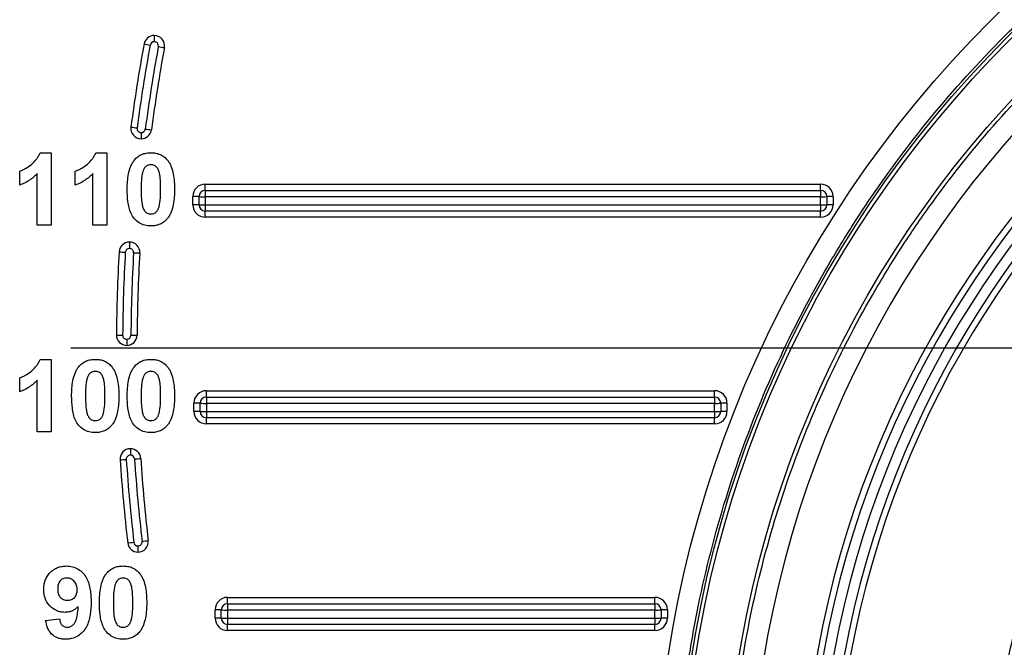
# Model space of a CAD drawing. Units: millimetres. Extents: x 8 to 418, y -29 to 291.
# Drawn here: x 78 to 92, y 210 to 219 of the extents above; entities that cross this region are included whole.
import ezdxf

# ---------------------------------------------------------------- set-up
doc = ezdxf.new("R2010")
doc.units = ezdxf.units.MM
doc.layers.add('FORMAT', color=7, linetype='Continuous')

# ---------------------------------------------------------------- blocks, each defined once
blk = doc.blocks.new('SW_CENTERMARKSYMBOL_1')
at = {"layer": 'FORMAT', "color": 0}
blk.add_line((-1.429, 0), (-23.914, 0), dxfattribs=at)

msp = doc.modelspace()

# ---------------------------------------------------------------- linework, layer by layer
at = {"color": 7, "linetype": 'Continuous', "lineweight": 25}
for p, q in [((80.321049, 218.911163), (80.321049, 218.823953)), ((80.140616, 217.56681), (80.140616, 217.482592)), ((78.742342, 217.289735), (78.896589, 217.289735)), ((78.896589, 217.289735), (78.896589, 216.289735)), ((79.511573, 217.289735), (79.66582, 217.289735)), ((79.66582, 217.289735), (79.66582, 216.289735)), ((78.460691, 216.841017), (78.460691, 217.033325)), ((79.229922, 216.841017), (79.229922, 217.033325)), ((78.704281, 216.289735), (78.704281, 217.001674)), ((79.473512, 216.289735), (79.473512, 217.001674)), ((81.026259, 216.855517), (89.535484, 216.855517)), ((81.026259, 216.768306), (81.026259, 216.855517)), ((81.026259, 216.768306), (81.026259, 216.681096)), ((81.026259, 216.768306), (89.535484, 216.768306)), ((89.535484, 216.768306), (89.535484, 216.855517)), ((89.535484, 216.768306), (89.535484, 216.681096)), ((80.854831, 216.569802), (80.854831, 216.684088)), ((80.940545, 216.568306), (80.940545, 216.682592)), ((89.535484, 216.681096), (81.026259, 216.681096)), ((81.026259, 216.681096), (81.026259, 216.56681)), ((89.535484, 216.56681), (89.535484, 216.681096)), ((89.621198, 216.682592), (89.621198, 216.568306)), ((89.706912, 216.684088), (89.706912, 216.569802)), ((81.026259, 216.56681), (89.535484, 216.56681)), ((81.026259, 216.56681), (81.026259, 216.482592)), ((89.535484, 216.482592), (81.026259, 216.482592)), ((81.026259, 216.398374), (81.026259, 216.482592)), ((89.535484, 216.56681), (89.535484, 216.482592)), ((89.535484, 216.398374), (89.535484, 216.482592)), ((89.535484, 216.398374), (81.026259, 216.398374)), ((78.896589, 216.289735), (78.704281, 216.289735)), ((79.66582, 216.289735), (79.473512, 216.289735)), ((79.978347, 216.054021), (79.978347, 215.96681)), ((79.94124, 214.709668), (79.94124, 214.625449)), ((78.742342, 214.432592), (78.896589, 214.432592)), ((78.896589, 214.432592), (78.896589, 213.432592)), ((78.460691, 213.983874), (78.460691, 214.176182)), ((78.704281, 213.432592), (78.704281, 214.144531)), ((81.041471, 213.998374), (88.069071, 213.998374)), ((81.041471, 213.911163), (81.041471, 213.998374)), ((81.041471, 213.911163), (81.041471, 213.823953)), ((81.041471, 213.911163), (88.069071, 213.911163)), ((88.069071, 213.911163), (88.069071, 213.998374)), ((88.069071, 213.911163), (88.069071, 213.823953)), ((80.870042, 213.712659), (80.870042, 213.826945)), ((80.955757, 213.711163), (80.955757, 213.825449)), ((88.069071, 213.823953), (81.041471, 213.823953)), ((81.041471, 213.823953), (81.041471, 213.709668)), ((88.069071, 213.709668), (88.069071, 213.823953)), ((88.154786, 213.825449), (88.154786, 213.711163)), ((88.2405, 213.826945), (88.2405, 213.712659)), ((81.041471, 213.709668), (88.069071, 213.709668)), ((81.041471, 213.709668), (81.041471, 213.625449)), ((88.069071, 213.625449), (81.041471, 213.625449)), ((81.041471, 213.541231), (81.041471, 213.625449)), ((88.069071, 213.709668), (88.069071, 213.625449)), ((88.069071, 213.541231), (88.069071, 213.625449)), ((88.069071, 213.541231), (81.041471, 213.541231)), ((78.896589, 213.432592), (78.704281, 213.432592)), ((79.991502, 213.196878), (79.991502, 213.109668)), ((80.095985, 211.852525), (80.095985, 211.768306)), ((81.333821, 211.141231), (87.244285, 211.141231)), ((81.333821, 211.054021), (81.333821, 211.141231)), ((81.333821, 211.054021), (81.333821, 210.96681)), ((81.333821, 211.054021), (87.244285, 211.054021)), ((87.244285, 211.054021), (87.244285, 211.141231)), ((87.244285, 211.054021), (87.244285, 210.96681)), ((81.162393, 210.855517), (81.162393, 210.969802)), ((81.248107, 210.854021), (81.248107, 210.968306)), ((87.244285, 210.96681), (81.333821, 210.96681)), ((81.333821, 210.96681), (81.333821, 210.852525)), ((87.244285, 210.852525), (87.244285, 210.96681)), ((87.329999, 210.968306), (87.329999, 210.854021)), ((87.415713, 210.969802), (87.415713, 210.855517)), ((78.819666, 210.823446), (79.011973, 210.84468)), ((81.333821, 210.852525), (87.244285, 210.852525)), ((81.333821, 210.852525), (81.333821, 210.768306)), ((87.244285, 210.768306), (81.333821, 210.768306)), ((81.333821, 210.684088), (81.333821, 210.768306)), ((87.244285, 210.852525), (87.244285, 210.768306)), ((87.244285, 210.684088), (87.244285, 210.768306)), ((87.244285, 210.684088), (81.333821, 210.684088))]:
    msp.add_line(p, q, dxfattribs=at)
for centre, radius in [((103.083402, 207.913737), 15.839628), ((103.083402, 207.911163), 15.517453), ((103.083402, 207.911163), 15.465083), ((103.083402, 207.911163), 14.871429)]:
    msp.add_circle(centre, radius, dxfattribs=at)
for centre, radius, start, end in [((103.083402, 207.918363), 14.531801, 185.1546695, 174.9158485), ((103.083402, 207.912659), 13.814286, 186.2477023, 173.7498641), ((103.083402, 207.911163), 13.728571, 186.2503715, 173.747235), ((103.083402, 207.90867), 13.585714, 186.2503715, 173.747235), ((103.083402, 207.911163), 13.442857, 186.2503715, 173.747235), ((103.083402, 207.912659), 13.357143, 186.2477426, 173.7499043), ((103.083402, 214.588937), 23.285714, 169.5958716, 172.4606369), ((80.321049, 218.768306), 0.142857, 90, 169.5958716), ((80.470258, 220.015121), 1.254917, 256.6519805, 260.5791169), ((80.321049, 218.76681), 0.057143, 90, 169.5958716), ((80.321049, 218.768306), 0.142857, 349.5958716, 90), ((80.321049, 218.76681), 0.057143, 349.5958716, 90), ((103.083402, 214.587441), 23.2, 169.5958716, 172.4606369), ((103.083402, 214.587441), 23.085714, 169.5958716, 172.4606369), ((103.083402, 214.588937), 23, 169.5958716, 172.4606369), ((80.622898, 219.976358), 1.244354, 258.6145939, 262.5501904), ((80.140616, 217.625449), 0.142857, 172.4606369, 270), ((80.225799, 218.866975), 1.243638, 259.492009, 263.4513816), ((80.140616, 217.623953), 0.057143, 172.4606369, 270), ((80.140616, 217.623953), 0.057143, 270, 352.4606369), ((80.140616, 217.625449), 0.142857, 270, 352.4606369), ((80.380572, 218.838811), 1.236024, 261.4713334, 265.4369009), ((81.026259, 216.684088), 0.171429, 90, 180), ((81.026259, 216.682592), 0.085714, 90, 180), ((89.535484, 216.684088), 0.171429, 0, 90), ((89.535484, 216.682592), 0.085714, 0, 90), ((80.876253, 215.455137), 1.229138, 87.0016736, 90.9986309), ((81.004837, 217.910047), 1.229138, 267.0016736, 270.9986309), ((89.556906, 217.910047), 1.229138, 269.0013691, 272.9983264), ((89.68549, 215.455137), 1.229138, 89.0013691, 92.9983264), ((80.876253, 215.340851), 1.229138, 87.0016736, 90.9986309), ((81.026259, 216.569802), 0.171429, 180, 270), ((81.004837, 217.795761), 1.229138, 267.0016736, 270.9986309), ((81.026259, 216.568306), 0.085714, 180, 270), ((89.535484, 216.569802), 0.171429, 270, 0), ((89.556906, 217.795761), 1.229138, 269.0013691, 272.9983264), ((89.535484, 216.568306), 0.085714, 270, 0), ((89.68549, 215.340851), 1.229138, 89.0013691, 92.9983264), ((79.978347, 215.911163), 0.142857, 90, 176.7247238), ((79.978347, 215.909668), 0.057143, 90, 176.7247238), ((79.978347, 215.911163), 0.142857, 356.7247238, 90), ((79.978347, 215.909668), 0.057143, 356.7247238, 90), ((103.083402, 214.588937), 23.285714, 176.7247238, 179.5559241), ((79.970298, 217.144748), 1.23279, 263.7329615, 267.7220446), ((103.083402, 214.587441), 23.2, 176.7247238, 179.5559241), ((103.083402, 214.587441), 23.085714, 176.7247238, 179.5559241), ((80.126983, 217.132485), 1.229498, 265.728035, 269.7198345), ((103.083402, 214.588937), 23, 176.7247238, 179.5559241), ((79.94124, 214.768306), 0.142857, 179.5559241, 270), ((79.8722, 215.996593), 1.229397, 266.5579151, 270.554568), ((79.94124, 214.76681), 0.057143, 179.5559241, 270), ((79.94124, 214.768306), 0.142857, 270, 359.5559241), ((79.94124, 214.76681), 0.057143, 270, 359.5559241), ((80.029321, 215.99493), 1.228952, 268.557366, 272.554388), ((81.041471, 213.826945), 0.171429, 90, 180), ((81.041471, 213.825449), 0.085714, 90, 180), ((88.069071, 213.826945), 0.171429, 0, 90), ((88.069071, 213.825449), 0.085714, 0, 90), ((80.891464, 212.597994), 1.229138, 87.0016736, 90.9986309), ((81.020049, 215.052904), 1.229138, 267.0016736, 270.9986309), ((88.090493, 215.052904), 1.229138, 269.0013691, 272.9983264), ((88.219078, 212.597994), 1.229138, 89.0013691, 92.9983264), ((80.891464, 212.483708), 1.229138, 87.0016736, 90.9986309), ((81.041471, 213.712659), 0.171429, 180, 270), ((81.020049, 214.938619), 1.229138, 267.0016736, 270.9986309), ((81.041471, 213.711163), 0.085714, 180, 270), ((88.069071, 213.712659), 0.171429, 270, 0), ((88.090493, 214.938619), 1.229138, 269.0013691, 272.9983264), ((88.069071, 213.711163), 0.085714, 270, 0), ((88.219078, 212.483708), 1.229138, 89.0013691, 92.9983264), ((79.991502, 213.054021), 0.142857, 90, 183.8028518), ((79.991502, 213.052525), 0.057143, 90, 183.8028518), ((79.991502, 213.054021), 0.142857, 3.8028518, 90), ((79.991502, 213.052525), 0.057143, 3.8028518, 90), ((79.98812, 214.288591), 1.233756, 272.8060463, 276.7926443), ((103.083402, 214.588937), 23, 183.8028518, 186.6443639), ((79.83159, 214.274355), 1.229932, 270.8091744, 274.7989241), ((103.083402, 214.588937), 23.285714, 183.8028518, 186.6443639), ((103.083402, 214.587441), 23.2, 183.8028518, 186.6443639), ((103.083402, 214.587441), 23.085714, 183.8028518, 186.6443639), ((79.875249, 213.126192), 1.234079, 273.662771, 277.6356713), ((80.095985, 211.911163), 0.142857, 186.6443639, 270), ((80.095985, 211.909668), 0.057143, 186.6443639, 270), ((80.095985, 211.911163), 0.142857, 270, 6.6443639), ((80.095985, 211.909668), 0.057143, 270, 6.6443639), ((80.030549, 213.151028), 1.24078, 275.651783, 279.6192098), ((81.333821, 210.969802), 0.171429, 90, 180), ((81.333821, 210.968306), 0.085714, 90, 180), ((87.244285, 210.969802), 0.171429, 0, 90), ((87.244285, 210.968306), 0.085714, 0, 90), ((81.183815, 209.740851), 1.229138, 87.0016736, 90.9986309), ((81.312399, 212.195761), 1.229138, 267.0016736, 270.9986309), ((87.265707, 212.195761), 1.229138, 269.0013691, 272.9983264), ((87.394291, 209.740851), 1.229138, 89.0013691, 92.9983264), ((81.183815, 209.626566), 1.229138, 87.0016736, 90.9986309), ((81.333821, 210.855517), 0.171429, 180, 270), ((81.312399, 212.081476), 1.229138, 267.0016736, 270.9986309), ((81.333821, 210.854021), 0.085714, 180, 270), ((87.244285, 210.855517), 0.171429, 270, 0), ((87.265707, 212.081476), 1.229138, 269.0013691, 272.9983264), ((87.244285, 210.854021), 0.085714, 270, 0), ((87.394291, 209.626566), 1.229138, 89.0013691, 92.9983264)]:
    msp.add_arc(centre, radius, start, end, dxfattribs=at)
for points, knots in [([(103.083402, 192.354826), (103.597107, 192.354826), (104.110505, 192.380321), (104.875257, 192.456261), (105.129476, 192.48786), (105.636517, 192.563658), (105.889789, 192.607951), (107.146522, 192.859928), (108.118734, 193.157274), (109.293436, 193.646044), (109.52633, 193.749706), (109.987972, 193.968995), (110.217234, 194.084904), (110.894889, 194.448877), (111.331129, 194.711898), (112.59474, 195.560129), (113.377431, 196.203951), (114.279469, 197.108846), (114.456502, 197.29542), (114.799802, 197.67566), (114.966108, 197.869296), (115.449298, 198.46056), (115.75049, 198.868515), (116.311663, 199.711551), (116.571644, 200.146631), (116.930309, 200.819859), (117.044637, 201.047708), (117.262655, 201.51041), (117.36656, 201.745843), (117.85406, 202.928798), (118.145937, 203.899678), (118.440689, 205.391744), (118.514923, 205.895099), (118.589182, 206.659401), (118.60772, 206.916036), (118.631959, 207.426788), (118.637745, 207.681576), (118.635535, 208.952632), (118.53502, 209.960321), (118.285422, 211.20844), (118.229249, 211.457485), (118.104154, 211.954391), (118.035233, 212.202069), (117.811657, 212.935091), (117.639574, 213.413216), (117.055934, 214.816701), (116.57764, 215.711472), (115.864092, 216.776913), (115.716003, 216.986587), (115.411321, 217.396224), (115.254422, 217.596647), (114.770258, 218.184935), (114.429559, 218.559844), (113.712623, 219.2754), (113.336388, 219.616047), (112.744845, 220.100801), (112.543124, 220.258008), (112.130407, 220.56348), (111.920821, 220.71069), (110.859476, 221.417944), (109.965371, 221.89426), (108.557609, 222.476368), (108.076585, 222.648365), (107.093782, 222.945538), (106.599081, 223.068637), (105.105413, 223.364054), (104.096972, 223.463183), (102.820297, 223.462546), (102.563542, 223.4561), (102.051318, 223.430514), (101.796536, 223.411442), (101.0361, 223.335762), (100.534347, 223.260733), (99.541066, 223.062394), (99.049539, 222.939083), (98.320001, 222.717504), (98.078117, 222.637532), (97.59698, 222.46516), (97.357064, 222.372472), (96.174054, 221.88142), (95.280339, 221.401876), (94.016293, 220.556637), (93.607792, 220.25375), (93.014845, 219.766834), (92.82005, 219.598647), (92.44102, 219.254665), (92.256437, 219.078625), (91.357737, 218.178548), (90.71558, 217.395435), (90.008922, 216.337704), (89.872435, 216.12218), (89.609329, 215.683032), (89.482583, 215.459093), (89.121359, 214.782426), (88.904406, 214.322601), (88.323235, 212.917683), (88.028033, 211.947389), (87.778199, 210.691011), (87.73432, 210.437685), (87.65955, 209.932268), (87.628511, 209.679478), (87.554126, 208.92087), (87.529467, 208.414811), (87.529488, 207.402063), (87.554166, 206.895373), (87.628864, 206.134856), (87.660055, 205.88127), (87.735274, 205.373933), (87.779211, 205.12102), (88.028499, 203.869326), (88.323083, 202.899981), (88.90518, 201.493134), (89.122748, 201.032103), (89.606618, 200.126435), (89.869312, 199.688645), (90.715599, 198.422284), (91.357682, 197.638731), (92.2591, 196.736279), (92.444569, 196.559491), (92.824852, 196.214624), (93.018475, 196.047605), (93.609573, 195.562455), (94.017253, 195.260193), (94.859312, 194.697187), (95.293692, 194.436444), (95.965471, 194.076754), (96.192771, 193.962104), (96.654224, 193.743461), (96.888929, 193.639244), (98.073344, 193.148125), (99.044476, 192.854222), (100.535321, 192.556596), (101.038002, 192.481434), (101.800845, 192.405689), (102.05703, 192.386604), (102.569905, 192.361185), (102.82655, 192.354826), (103.083402, 192.354826)], [0, 0, 0, 0, 0.015625, 0.015625, 0.0234375, 0.0234375, 0.03125, 0.03125, 0.0625, 0.0625, 0.0703125, 0.0703125, 0.078125, 0.078125, 0.09375, 0.09375, 0.125, 0.125, 0.1328125, 0.1328125, 0.140625, 0.140625, 0.15625, 0.15625, 0.171875, 0.171875, 0.1796875, 0.1796875, 0.1875, 0.1875, 0.21875, 0.21875, 0.234375, 0.234375, 0.2421875, 0.2421875, 0.25, 0.25, 0.28125, 0.28125, 0.2890625, 0.2890625, 0.296875, 0.296875, 0.3125, 0.3125, 0.34375, 0.34375, 0.3515625, 0.3515625, 0.359375, 0.359375, 0.375, 0.375, 0.390625, 0.390625, 0.3984375, 0.3984375, 0.40625, 0.40625, 0.4375, 0.4375, 0.453125, 0.453125, 0.46875, 0.46875, 0.5, 0.5, 0.5078125, 0.5078125, 0.515625, 0.515625, 0.53125, 0.53125, 0.546875, 0.546875, 0.5546875, 0.5546875, 0.5625, 0.5625, 0.59375, 0.59375, 0.609375, 0.609375, 0.6171875, 0.6171875, 0.625, 0.625, 0.65625, 0.65625, 0.6640625, 0.6640625, 0.671875, 0.671875, 0.6875, 0.6875, 0.71875, 0.71875, 0.7265625, 0.7265625, 0.734375, 0.734375, 0.75, 0.75, 0.765625, 0.765625, 0.7734375, 0.7734375, 0.78125, 0.78125, 0.8125, 0.8125, 0.828125, 0.828125, 0.84375, 0.84375, 0.875, 0.875, 0.8828125, 0.8828125, 0.890625, 0.890625, 0.90625, 0.90625, 0.921875, 0.921875, 0.9296875, 0.9296875, 0.9375, 0.9375, 0.96875, 0.96875, 0.984375, 0.984375, 0.9921875, 0.9921875, 1, 1, 1, 1]), ([(88.276004, 208.460562), (88.293861, 208.943778), (88.335413, 209.425909), (88.464949, 210.381526), (88.552979, 210.85598), (88.887006, 212.267164), (89.197523, 213.172153), (89.790681, 214.477713), (90.009783, 214.904183), (90.371346, 215.530475), (90.497543, 215.737222), (90.758318, 216.141906), (90.893185, 216.340378), (91.589542, 217.313712), (92.216487, 218.032028), (93.087753, 218.854257), (93.266424, 219.014886), (93.632767, 219.32837), (93.82059, 219.481293), (94.391409, 219.923347), (94.783709, 220.197562), (95.994959, 220.960333), (96.847935, 221.389578), (97.97288, 221.823775), (98.200849, 221.905411), (98.657695, 222.056554), (98.887197, 222.126314), (99.578883, 222.31844), (100.044242, 222.423693), (100.983335, 222.589053), (101.457068, 222.649161), (102.174054, 222.704895), (102.414116, 222.717725), (102.896412, 222.731666), (103.138467, 222.732732), (104.340902, 222.708743), (105.28848, 222.596989), (106.688753, 222.293502), (107.151971, 222.169539), (107.841317, 221.948295), (108.0698, 221.868738), (108.519997, 221.699591), (108.742311, 221.609815), (109.840176, 221.135326), (110.674992, 220.674505), (111.663748, 219.996159), (111.858737, 219.855329), (112.243081, 219.563141), (112.431918, 219.412137), (112.984025, 218.948197), (113.334745, 218.622995), (114.336072, 217.600786), (114.936331, 216.857618), (115.599344, 215.848611), (115.727038, 215.643491), (115.971054, 215.22943), (116.087647, 215.020079), (116.421428, 214.385175), (116.622653, 213.952783), (116.982893, 213.069916), (117.141909, 212.619443), (117.348165, 211.929909), (117.41153, 211.697757), (117.527264, 211.228742), (117.579338, 210.992989), (117.809874, 209.814136), (117.901175, 208.864763), (117.900772, 207.431427), (117.877587, 206.952092), (117.783516, 205.990199), (117.713239, 205.514456), (117.43567, 204.107471), (117.162024, 203.19399), (116.616974, 201.860997), (116.411535, 201.421079), (115.963164, 200.571659), (115.719708, 200.160339), (114.932749, 198.965698), (114.333141, 198.22126), (112.97788, 196.841202), (112.244507, 196.228247), (111.064249, 195.419701), (110.657367, 195.168801), (110.026408, 194.820983), (109.812486, 194.70973), (109.378255, 194.497279), (109.159434, 194.396798), (108.056971, 193.922527), (107.148497, 193.632346), (105.74651, 193.329314), (105.271921, 193.250418), (104.311845, 193.138976), (103.832971, 193.107131), (102.399728, 193.080835), (101.448705, 193.154988), (100.265613, 193.364279), (100.028863, 193.412116), (99.557833, 193.51938), (99.324571, 193.578553), (98.631405, 193.772358), (98.178109, 193.923242), (97.288813, 194.267552), (96.852814, 194.460981), (96.211908, 194.783328), (96.000459, 194.896153), (95.581999, 195.132721), (95.374546, 195.256747), (94.35385, 195.90146), (93.600012, 196.488236), (92.559921, 197.471044), (92.228443, 197.815878), (91.754609, 198.359599), (91.600203, 198.545729), (91.301202, 198.924692), (91.15691, 199.117086), (90.460985, 200.093342), (89.985246, 200.919652), (89.491083, 202.008759), (89.39732, 202.229415), (89.220095, 202.676491), (89.136442, 202.903489), (88.902826, 203.588723), (88.77041, 204.050014), (88.441319, 205.446946), (88.312153, 206.395518), (88.276162, 207.361939)], [0, 0, 0, 0, 0.015625, 0.015625, 0.03125, 0.03125, 0.0625, 0.0625, 0.078125, 0.078125, 0.0859375, 0.0859375, 0.09375, 0.09375, 0.125, 0.125, 0.1328125, 0.1328125, 0.140625, 0.140625, 0.15625, 0.15625, 0.1875, 0.1875, 0.1953125, 0.1953125, 0.203125, 0.203125, 0.21875, 0.21875, 0.234375, 0.234375, 0.2421875, 0.2421875, 0.25, 0.25, 0.28125, 0.28125, 0.296875, 0.296875, 0.3046875, 0.3046875, 0.3125, 0.3125, 0.34375, 0.34375, 0.3515625, 0.3515625, 0.359375, 0.359375, 0.375, 0.375, 0.40625, 0.40625, 0.4140625, 0.4140625, 0.421875, 0.421875, 0.4375, 0.4375, 0.453125, 0.453125, 0.4609375, 0.4609375, 0.46875, 0.46875, 0.5, 0.5, 0.515625, 0.515625, 0.53125, 0.53125, 0.5625, 0.5625, 0.578125, 0.578125, 0.59375, 0.59375, 0.625, 0.625, 0.65625, 0.65625, 0.671875, 0.671875, 0.6796875, 0.6796875, 0.6875, 0.6875, 0.71875, 0.71875, 0.734375, 0.734375, 0.75, 0.75, 0.78125, 0.78125, 0.7890625, 0.7890625, 0.796875, 0.796875, 0.8125, 0.8125, 0.828125, 0.828125, 0.8359375, 0.8359375, 0.84375, 0.84375, 0.875, 0.875, 0.890625, 0.890625, 0.8984375, 0.8984375, 0.90625, 0.90625, 0.9375, 0.9375, 0.9453125, 0.9453125, 0.953125, 0.953125, 0.96875, 0.96875, 1, 1, 1, 1]), ([(91.871511, 207.911163), (91.871511, 208.651304), (91.94409, 209.382575), (92.160344, 210.466355), (92.250936, 210.826483), (92.464973, 211.529224), (92.588603, 211.873337), (92.868436, 212.547334), (93.024639, 212.877218), (93.283594, 213.361274), (93.374028, 213.520828), (93.563255, 213.836285), (93.662279, 213.99253), (94.176027, 214.760347), (94.640696, 215.324683), (95.415334, 216.098984), (95.68658, 216.344962), (96.1135, 216.695281), (96.259573, 216.809242), (96.556203, 217.029064), (96.706665, 217.134895), (97.469501, 217.644035), (98.113163, 217.98787), (98.959322, 218.338619), (99.130652, 218.404781), (99.477579, 218.528992), (99.65364, 218.587167), (100.183155, 218.747719), (100.538852, 218.836593), (101.613771, 219.050297), (102.340747, 219.122713), (103.262799, 219.123126), (103.448184, 219.118624), (103.816302, 219.100582), (103.999492, 219.087058), (104.546502, 219.033209), (104.907767, 218.979637), (105.623564, 218.837599), (105.978097, 218.749133), (106.504768, 218.589843), (106.679468, 218.532306), (107.027123, 218.408184), (107.200053, 218.34157), (108.050714, 217.989583), (108.694698, 217.645335), (109.607064, 217.037049), (109.902188, 216.818859), (110.330932, 216.46767), (110.471144, 216.346891), (110.743923, 216.099976), (110.876838, 215.97356), (111.52431, 215.326917), (111.988043, 214.763413), (112.60145, 213.848173), (112.792863, 213.529704), (113.140116, 212.881492), (113.2968, 212.550803), (113.576999, 211.876537), (113.700512, 211.53296), (113.914116, 210.83282), (114.004321, 210.475697), (114.149597, 209.750359), (114.204063, 209.38545), (114.276926, 208.651186), (114.295293, 208.281234), (114.295293, 207.911163)], [0, 0, 0, 0, 0.0625, 0.0625, 0.09375, 0.09375, 0.125, 0.125, 0.15625, 0.15625, 0.171875, 0.171875, 0.1875, 0.1875, 0.25, 0.25, 0.28125, 0.28125, 0.296875, 0.296875, 0.3125, 0.3125, 0.375, 0.375, 0.390625, 0.390625, 0.40625, 0.40625, 0.4375, 0.4375, 0.5, 0.5, 0.515625, 0.515625, 0.53125, 0.53125, 0.5625, 0.5625, 0.59375, 0.59375, 0.609375, 0.609375, 0.625, 0.625, 0.6875, 0.6875, 0.71875, 0.71875, 0.734375, 0.734375, 0.75, 0.75, 0.8125, 0.8125, 0.84375, 0.84375, 0.875, 0.875, 0.90625, 0.90625, 0.9375, 0.9375, 0.96875, 0.96875, 1, 1, 1, 1]), ([(114.215834, 207.910229), (114.215834, 208.277678), (114.197571, 208.645505), (114.125136, 209.374982), (114.017129, 210.097195), (113.839091, 210.805109), (113.678947, 211.330611), (113.620965, 211.505275), (113.496996, 211.849982), (113.430991, 212.020167), (113.081229, 212.86045), (112.738825, 213.498928), (112.232685, 214.254894), (112.127515, 214.403962), (111.90915, 214.69777), (111.795704, 214.842785), (111.446838, 215.26672), (111.202008, 215.535895), (110.431773, 216.304186), (109.870964, 216.764442), (109.108935, 217.272791), (108.953344, 217.371111), (108.639447, 217.558797), (108.480722, 217.648456), (107.999307, 217.905089), (107.671388, 218.059746), (107.001762, 218.336579), (106.660054, 218.458755), (106.136972, 218.617235), (105.960854, 218.665924), (105.605036, 218.754862), (105.425618, 218.795011), (104.529413, 218.972522), (103.807849, 219.042768), (102.718739, 219.042609), (102.354567, 219.024843), (101.806548, 218.970718), (101.62442, 218.948154), (101.263239, 218.894373), (101.08387, 218.863126), (100.193044, 218.685432), (99.499468, 218.475219), (98.488095, 218.056526), (98.15452, 217.898738), (97.511026, 217.554545), (97.199616, 217.367683), (96.597046, 216.965037), (96.305885, 216.749252), (95.743975, 216.288527), (95.472749, 216.043113), (94.693828, 215.264493), (94.233761, 214.702901), (93.629137, 213.799142), (93.441947, 213.487585), (93.183216, 213.004417), (93.100455, 212.840284), (92.943501, 212.508825), (92.869423, 212.341805), (92.520596, 211.500377), (92.309928, 210.807168), (92.131593, 209.915718), (92.100214, 209.73617), (92.046177, 209.374515), (92.023491, 209.192063), (91.969118, 208.644067), (91.95097, 208.277678), (91.95097, 207.910229)], [0, 0, 0, 0, 0.03125, 0.03125, 0.0625, 0.09375, 0.09375, 0.109375, 0.109375, 0.125, 0.125, 0.1875, 0.1875, 0.203125, 0.203125, 0.21875, 0.21875, 0.25, 0.25, 0.3125, 0.3125, 0.328125, 0.328125, 0.34375, 0.34375, 0.375, 0.375, 0.40625, 0.40625, 0.421875, 0.421875, 0.4375, 0.4375, 0.5, 0.5, 0.53125, 0.53125, 0.546875, 0.546875, 0.5625, 0.5625, 0.625, 0.625, 0.65625, 0.65625, 0.6875, 0.6875, 0.71875, 0.71875, 0.75, 0.75, 0.8125, 0.8125, 0.84375, 0.84375, 0.859375, 0.859375, 0.875, 0.875, 0.9375, 0.9375, 0.953125, 0.953125, 0.96875, 0.96875, 1, 1, 1, 1]), ([(78.460691, 217.033325), (78.476045, 217.039081), (78.491375, 217.044887), (78.520801, 217.059059), (78.535026, 217.067161), (78.576995, 217.092928), (78.603587, 217.112058), (78.654147, 217.153943), (78.677081, 217.176961), (78.705822, 217.216371), (78.714631, 217.230307), (78.730265, 217.259188), (78.73657, 217.274337), (78.742342, 217.289735)], [0, 0, 0, 0, 0.125, 0.125, 0.25, 0.25, 0.5, 0.5, 0.75, 0.75, 0.875, 0.875, 1, 1, 1, 1]), ([(79.229922, 217.033325), (79.245275, 217.039081), (79.260605, 217.044887), (79.290032, 217.059059), (79.304256, 217.067161), (79.346225, 217.092928), (79.372817, 217.112058), (79.423378, 217.153943), (79.446312, 217.176961), (79.475053, 217.216371), (79.483861, 217.230307), (79.499495, 217.259188), (79.505801, 217.274337), (79.511573, 217.289735)], [0, 0, 0, 0, 0.125, 0.125, 0.25, 0.25, 0.5, 0.5, 0.75, 0.75, 0.875, 0.875, 1, 1, 1, 1]), ([(80.046829, 217.188172), (80.06088, 217.204599), (80.075607, 217.220256), (80.109584, 217.246415), (80.128648, 217.257368), (80.168066, 217.274351), (80.188775, 217.280282), (80.231509, 217.288045), (80.253122, 217.289207), (80.274794, 217.289735)], [0, 0, 0, 0, 0.25, 0.25, 0.5, 0.5, 0.75, 0.75, 1, 1, 1, 1]), ([(80.274794, 217.289735), (80.296553, 217.28921), (80.318262, 217.288102), (80.361182, 217.280152), (80.381911, 217.274168), (80.421492, 217.257101), (80.440456, 217.245692), (80.474544, 217.21922), (80.489409, 217.203502), (80.50356, 217.18697)], [0, 0, 0, 0, 0.25, 0.25, 0.5, 0.5, 0.75, 0.75, 1, 1, 1, 1]), ([(79.947871, 216.784927), (79.948274, 216.855397), (79.951731, 216.926042), (79.972964, 217.02975), (79.981737, 217.063744), (80.001119, 217.112592), (80.008613, 217.128539), (80.025922, 217.159555), (80.035982, 217.174126), (80.046829, 217.188172)], [0, 0, 0, 0, 0.5, 0.5, 0.75, 0.75, 0.875, 0.875, 1, 1, 1, 1]), ([(80.50356, 217.18697), (80.514452, 217.172804), (80.52444, 217.158216), (80.541638, 217.127746), (80.548638, 217.111765), (80.568072, 217.063094), (80.57722, 217.028645), (80.597345, 216.924582), (80.601305, 216.853659), (80.601717, 216.782924)], [0, 0, 0, 0, 0.125, 0.125, 0.25, 0.25, 0.5, 0.5, 1, 1, 1, 1]), ([(80.161613, 217.024911), (80.150997, 216.985692), (80.146446, 216.945201), (80.14094, 216.864132), (80.140427, 216.823531), (80.140179, 216.782924)], [0, 0, 0, 0, 0.5, 0.5, 1, 1, 1, 1]), ([(80.274794, 217.123068), (80.26123, 217.122447), (80.247834, 217.120905), (80.22219, 217.1116), (80.21019, 217.104769), (80.179977, 217.077159), (80.170058, 217.050735), (80.161613, 217.024911)], [0, 0, 0, 0, 0.25, 0.25, 0.5, 0.5, 1, 1, 1, 1]), ([(80.409409, 216.782924), (80.409432, 216.81681), (80.408844, 216.850684), (80.405859, 216.918395), (80.403085, 216.952125), (80.394497, 217.002273), (80.390044, 217.018516), (80.378633, 217.050177), (80.371774, 217.065866), (80.352606, 217.093615), (80.339353, 217.10495), (80.316422, 217.115872), (80.308439, 217.118652), (80.291759, 217.122194), (80.283281, 217.122676), (80.274794, 217.123068)], [0, 0, 0, 0, 0.25, 0.25, 0.5, 0.5, 0.625, 0.625, 0.75, 0.75, 0.875, 0.875, 0.9375, 0.9375, 1, 1, 1, 1]), ([(78.704281, 217.001674), (78.687036, 216.984167), (78.669459, 216.967012), (78.631797, 216.935365), (78.61209, 216.92072), (78.57098, 216.893707), (78.549793, 216.881448), (78.506229, 216.859281), (78.483604, 216.849865), (78.460691, 216.841017)], [0, 0, 0, 0, 0.25, 0.25, 0.5, 0.5, 0.75, 0.75, 1, 1, 1, 1]), ([(79.473512, 217.001674), (79.456266, 216.984167), (79.438689, 216.967012), (79.401028, 216.935365), (79.38132, 216.92072), (79.340211, 216.893707), (79.319024, 216.881448), (79.27546, 216.859281), (79.252835, 216.849865), (79.229922, 216.841017)], [0, 0, 0, 0, 0.25, 0.25, 0.5, 0.5, 0.75, 0.75, 1, 1, 1, 1]), ([(80.274794, 216.276914), (80.260474, 216.277326), (80.24616, 216.277778), (80.217936, 216.281116), (80.203988, 216.283781), (80.162606, 216.294557), (80.135925, 216.306181), (80.063576, 216.351649), (80.023971, 216.397314), (79.977689, 216.501481), (79.965018, 216.558191), (79.950565, 216.670944), (79.948331, 216.727843), (79.947871, 216.784927)], [0, 0, 0, 0, 0.0625, 0.0625, 0.125, 0.125, 0.25, 0.25, 0.5, 0.5, 0.75, 0.75, 1, 1, 1, 1]), ([(80.140179, 216.782924), (80.140462, 216.749137), (80.140667, 216.715349), (80.144125, 216.64784), (80.146112, 216.614109), (80.155248, 216.564127), (80.159291, 216.547744), (80.170823, 216.516145), (80.177915, 216.500527), (80.192064, 216.47951), (80.197736, 216.472951), (80.210614, 216.462151), (80.217827, 216.457862), (80.233183, 216.450617), (80.241193, 216.447865), (80.257736, 216.444494), (80.266296, 216.443994), (80.274794, 216.443581)], [0, 0, 0, 0, 0.25, 0.25, 0.5, 0.5, 0.625, 0.625, 0.75, 0.75, 0.8125, 0.8125, 0.875, 0.875, 0.9375, 0.9375, 1, 1, 1, 1]), ([(80.387975, 216.541738), (80.398541, 216.58083), (80.403143, 216.621178), (80.408666, 216.701981), (80.40916, 216.742449), (80.409409, 216.782924)], [0, 0, 0, 0, 0.5, 0.5, 1, 1, 1, 1]), ([(80.601717, 216.782924), (80.601311, 216.712246), (80.597742, 216.641413), (80.576706, 216.537365), (80.567841, 216.503311), (80.548526, 216.454285), (80.541051, 216.438265), (80.523714, 216.40717), (80.513633, 216.39256), (80.502759, 216.378477)], [0, 0, 0, 0, 0.5, 0.5, 0.75, 0.75, 0.875, 0.875, 1, 1, 1, 1]), ([(80.274794, 216.443581), (80.288387, 216.444166), (80.301784, 216.445814), (80.327499, 216.454983), (80.339428, 216.461931), (80.359555, 216.480311), (80.367156, 216.491774), (80.379418, 216.515976), (80.383755, 216.528833), (80.387975, 216.541738)], [0, 0, 0, 0, 0.25, 0.25, 0.5, 0.5, 0.75, 0.75, 1, 1, 1, 1]), ([(80.502759, 216.378477), (80.488698, 216.362042), (80.473971, 216.346367), (80.439955, 216.320218), (80.420933, 216.309159), (80.381502, 216.292236), (80.360785, 216.286366), (80.318064, 216.278594), (80.296457, 216.277444), (80.274794, 216.276914)], [0, 0, 0, 0, 0.25, 0.25, 0.5, 0.5, 0.75, 0.75, 1, 1, 1, 1]), ([(78.460691, 214.176182), (78.476045, 214.181939), (78.491375, 214.187744), (78.520801, 214.201916), (78.535026, 214.210018), (78.576995, 214.235785), (78.603587, 214.254915), (78.654147, 214.2968), (78.677081, 214.319818), (78.705822, 214.359228), (78.714631, 214.373164), (78.730265, 214.402045), (78.73657, 214.417194), (78.742342, 214.432592)], [0, 0, 0, 0, 0.125, 0.125, 0.25, 0.25, 0.5, 0.5, 0.75, 0.75, 0.875, 0.875, 1, 1, 1, 1]), ([(79.277598, 214.33103), (79.291649, 214.347456), (79.306376, 214.363113), (79.340354, 214.389272), (79.359417, 214.400226), (79.398835, 214.417208), (79.419544, 214.423139), (79.462278, 214.430902), (79.483892, 214.432064), (79.505563, 214.432592)], [0, 0, 0, 0, 0.25, 0.25, 0.5, 0.5, 0.75, 0.75, 1, 1, 1, 1]), ([(79.505563, 214.432592), (79.527322, 214.432067), (79.549031, 214.430959), (79.591951, 214.423009), (79.61268, 214.417025), (79.652261, 214.399958), (79.671225, 214.388549), (79.705313, 214.362077), (79.720178, 214.346359), (79.734329, 214.329828)], [0, 0, 0, 0, 0.25, 0.25, 0.5, 0.5, 0.75, 0.75, 1, 1, 1, 1]), ([(80.046829, 214.33103), (80.06088, 214.347456), (80.075607, 214.363113), (80.109584, 214.389272), (80.128648, 214.400226), (80.168066, 214.417208), (80.188775, 214.423139), (80.231509, 214.430902), (80.253122, 214.432064), (80.274794, 214.432592)], [0, 0, 0, 0, 0.25, 0.25, 0.5, 0.5, 0.75, 0.75, 1, 1, 1, 1]), ([(80.274794, 214.432592), (80.296553, 214.432067), (80.318262, 214.430959), (80.361182, 214.423009), (80.381911, 214.417025), (80.421492, 214.399958), (80.440456, 214.388549), (80.474544, 214.362077), (80.489409, 214.346359), (80.50356, 214.329828)], [0, 0, 0, 0, 0.25, 0.25, 0.5, 0.5, 0.75, 0.75, 1, 1, 1, 1]), ([(79.17864, 213.927784), (79.179044, 213.998254), (79.1825, 214.068899), (79.203733, 214.172607), (79.212506, 214.206601), (79.231888, 214.255449), (79.239383, 214.271396), (79.256691, 214.302412), (79.266751, 214.316983), (79.277598, 214.33103)], [0, 0, 0, 0, 0.5, 0.5, 0.75, 0.75, 0.875, 0.875, 1, 1, 1, 1]), ([(79.734329, 214.329828), (79.745221, 214.315661), (79.755209, 214.301073), (79.772408, 214.270603), (79.779407, 214.254622), (79.798842, 214.205951), (79.807989, 214.171502), (79.828114, 214.06744), (79.832074, 213.996516), (79.832486, 213.925781)], [0, 0, 0, 0, 0.125, 0.125, 0.25, 0.25, 0.5, 0.5, 1, 1, 1, 1]), ([(79.947871, 213.927784), (79.948274, 213.998254), (79.951731, 214.068899), (79.972964, 214.172607), (79.981737, 214.206601), (80.001119, 214.255449), (80.008613, 214.271396), (80.025922, 214.302412), (80.035982, 214.316983), (80.046829, 214.33103)], [0, 0, 0, 0, 0.5, 0.5, 0.75, 0.75, 0.875, 0.875, 1, 1, 1, 1]), ([(80.50356, 214.329828), (80.514452, 214.315661), (80.52444, 214.301073), (80.541638, 214.270603), (80.548638, 214.254622), (80.568072, 214.205951), (80.57722, 214.171502), (80.597345, 214.06744), (80.601305, 213.996516), (80.601717, 213.925781)], [0, 0, 0, 0, 0.125, 0.125, 0.25, 0.25, 0.5, 0.5, 1, 1, 1, 1]), ([(79.392382, 214.167768), (79.381766, 214.128549), (79.377215, 214.088058), (79.371709, 214.006989), (79.371196, 213.966389), (79.370948, 213.925781)], [0, 0, 0, 0, 0.5, 0.5, 1, 1, 1, 1]), ([(79.505563, 214.265925), (79.491999, 214.265304), (79.478604, 214.263762), (79.452959, 214.254457), (79.440959, 214.247626), (79.410746, 214.220016), (79.400828, 214.193592), (79.392382, 214.167768)], [0, 0, 0, 0, 0.25, 0.25, 0.5, 0.5, 1, 1, 1, 1]), ([(79.640179, 213.925781), (79.640202, 213.959668), (79.639613, 213.993541), (79.636628, 214.061252), (79.633854, 214.094982), (79.625267, 214.14513), (79.620814, 214.161373), (79.609402, 214.193034), (79.602543, 214.208723), (79.583375, 214.236472), (79.570122, 214.247807), (79.547191, 214.258729), (79.539209, 214.26151), (79.522528, 214.265051), (79.514051, 214.265533), (79.505563, 214.265925)], [0, 0, 0, 0, 0.25, 0.25, 0.5, 0.5, 0.625, 0.625, 0.75, 0.75, 0.875, 0.875, 0.9375, 0.9375, 1, 1, 1, 1]), ([(80.161613, 214.167768), (80.150997, 214.128549), (80.146446, 214.088058), (80.14094, 214.006989), (80.140427, 213.966389), (80.140179, 213.925781)], [0, 0, 0, 0, 0.5, 0.5, 1, 1, 1, 1]), ([(80.274794, 214.265925), (80.26123, 214.265304), (80.247834, 214.263762), (80.22219, 214.254457), (80.21019, 214.247626), (80.179977, 214.220016), (80.170058, 214.193592), (80.161613, 214.167768)], [0, 0, 0, 0, 0.25, 0.25, 0.5, 0.5, 1, 1, 1, 1]), ([(80.409409, 213.925781), (80.409432, 213.959668), (80.408844, 213.993541), (80.405859, 214.061252), (80.403085, 214.094982), (80.394497, 214.14513), (80.390044, 214.161373), (80.378633, 214.193034), (80.371774, 214.208723), (80.352606, 214.236472), (80.339353, 214.247807), (80.316422, 214.258729), (80.308439, 214.26151), (80.291759, 214.265051), (80.283281, 214.265533), (80.274794, 214.265925)], [0, 0, 0, 0, 0.25, 0.25, 0.5, 0.5, 0.625, 0.625, 0.75, 0.75, 0.875, 0.875, 0.9375, 0.9375, 1, 1, 1, 1]), ([(78.704281, 214.144531), (78.687036, 214.127024), (78.669459, 214.109869), (78.631797, 214.078223), (78.61209, 214.063578), (78.57098, 214.036565), (78.549793, 214.024305), (78.506229, 214.002138), (78.483604, 213.992722), (78.460691, 213.983874)], [0, 0, 0, 0, 0.25, 0.25, 0.5, 0.5, 0.75, 0.75, 1, 1, 1, 1]), ([(79.505563, 213.419772), (79.491243, 213.420184), (79.476929, 213.420635), (79.448705, 213.423973), (79.434757, 213.426638), (79.393375, 213.437414), (79.366694, 213.449038), (79.294345, 213.494506), (79.254741, 213.540171), (79.208458, 213.644338), (79.195787, 213.701048), (79.181334, 213.813801), (79.1791, 213.8707), (79.17864, 213.927784)], [0, 0, 0, 0, 0.0625, 0.0625, 0.125, 0.125, 0.25, 0.25, 0.5, 0.5, 0.75, 0.75, 1, 1, 1, 1]), ([(79.370948, 213.925781), (79.371231, 213.891995), (79.371436, 213.858206), (79.374894, 213.790697), (79.376882, 213.756966), (79.386018, 213.706984), (79.39006, 213.690601), (79.401592, 213.659002), (79.408684, 213.643384), (79.422834, 213.622367), (79.428505, 213.615808), (79.441383, 213.605008), (79.448597, 213.600719), (79.463952, 213.593474), (79.471963, 213.590722), (79.488505, 213.587351), (79.497065, 213.586851), (79.505563, 213.586438)], [0, 0, 0, 0, 0.25, 0.25, 0.5, 0.5, 0.625, 0.625, 0.75, 0.75, 0.8125, 0.8125, 0.875, 0.875, 0.9375, 0.9375, 1, 1, 1, 1]), ([(79.618744, 213.684595), (79.62931, 213.723687), (79.633912, 213.764035), (79.639435, 213.844838), (79.639929, 213.885307), (79.640179, 213.925781)], [0, 0, 0, 0, 0.5, 0.5, 1, 1, 1, 1]), ([(79.832486, 213.925781), (79.832081, 213.855104), (79.828511, 213.78427), (79.807475, 213.680223), (79.798611, 213.646169), (79.779296, 213.597142), (79.77182, 213.581123), (79.754483, 213.550027), (79.744403, 213.535417), (79.733528, 213.521334)], [0, 0, 0, 0, 0.5, 0.5, 0.75, 0.75, 0.875, 0.875, 1, 1, 1, 1]), ([(80.274794, 213.419772), (80.260474, 213.420184), (80.24616, 213.420635), (80.217936, 213.423973), (80.203988, 213.426638), (80.162606, 213.437414), (80.135925, 213.449038), (80.063576, 213.494506), (80.023971, 213.540171), (79.977689, 213.644338), (79.965018, 213.701048), (79.950565, 213.813801), (79.948331, 213.8707), (79.947871, 213.927784)], [0, 0, 0, 0, 0.0625, 0.0625, 0.125, 0.125, 0.25, 0.25, 0.5, 0.5, 0.75, 0.75, 1, 1, 1, 1]), ([(80.140179, 213.925781), (80.140462, 213.891995), (80.140667, 213.858206), (80.144125, 213.790697), (80.146112, 213.756966), (80.155248, 213.706984), (80.159291, 213.690601), (80.170823, 213.659002), (80.177915, 213.643384), (80.192064, 213.622367), (80.197736, 213.615808), (80.210614, 213.605008), (80.217827, 213.600719), (80.233183, 213.593474), (80.241193, 213.590722), (80.257736, 213.587351), (80.266296, 213.586851), (80.274794, 213.586438)], [0, 0, 0, 0, 0.25, 0.25, 0.5, 0.5, 0.625, 0.625, 0.75, 0.75, 0.8125, 0.8125, 0.875, 0.875, 0.9375, 0.9375, 1, 1, 1, 1]), ([(80.387975, 213.684595), (80.398541, 213.723687), (80.403143, 213.764035), (80.408666, 213.844838), (80.40916, 213.885307), (80.409409, 213.925781)], [0, 0, 0, 0, 0.5, 0.5, 1, 1, 1, 1]), ([(80.601717, 213.925781), (80.601311, 213.855104), (80.597742, 213.78427), (80.576706, 213.680223), (80.567841, 213.646169), (80.548526, 213.597142), (80.541051, 213.581123), (80.523714, 213.550027), (80.513633, 213.535417), (80.502759, 213.521334)], [0, 0, 0, 0, 0.5, 0.5, 0.75, 0.75, 0.875, 0.875, 1, 1, 1, 1]), ([(79.505563, 213.586438), (79.519156, 213.587023), (79.532554, 213.588671), (79.558268, 213.59784), (79.570198, 213.604788), (79.590324, 213.623168), (79.597925, 213.634631), (79.610188, 213.658834), (79.614524, 213.67169), (79.618744, 213.684595)], [0, 0, 0, 0, 0.25, 0.25, 0.5, 0.5, 0.75, 0.75, 1, 1, 1, 1]), ([(80.274794, 213.586438), (80.288387, 213.587023), (80.301784, 213.588671), (80.327499, 213.59784), (80.339428, 213.604788), (80.359555, 213.623168), (80.367156, 213.634631), (80.379418, 213.658834), (80.383755, 213.67169), (80.387975, 213.684595)], [0, 0, 0, 0, 0.25, 0.25, 0.5, 0.5, 0.75, 0.75, 1, 1, 1, 1]), ([(79.733528, 213.521334), (79.719468, 213.504899), (79.70474, 213.489224), (79.670725, 213.463076), (79.651702, 213.452016), (79.612272, 213.435093), (79.591554, 213.429223), (79.548833, 213.421451), (79.527226, 213.420301), (79.505563, 213.419772)], [0, 0, 0, 0, 0.25, 0.25, 0.5, 0.5, 0.75, 0.75, 1, 1, 1, 1]), ([(80.502759, 213.521334), (80.488698, 213.504899), (80.473971, 213.489224), (80.439955, 213.463076), (80.420933, 213.452016), (80.381502, 213.435093), (80.360785, 213.429223), (80.318064, 213.421451), (80.296457, 213.420301), (80.274794, 213.419772)], [0, 0, 0, 0, 0.25, 0.25, 0.5, 0.5, 0.75, 0.75, 1, 1, 1, 1]), ([(78.794025, 211.249928), (78.794475, 211.271105), (78.79543, 211.292186), (78.801674, 211.333516), (78.806312, 211.353891), (78.820181, 211.393762), (78.829152, 211.413382), (78.850968, 211.44948), (78.863764, 211.466339), (78.89334, 211.497226), (78.909286, 211.511152), (78.944215, 211.535023), (78.963358, 211.545137), (79.00273, 211.560823), (79.023144, 211.56639), (79.065151, 211.573838), (79.086567, 211.574959), (79.107927, 211.575449)], [0, 0, 0, 0, 0.125, 0.125, 0.25, 0.25, 0.375, 0.375, 0.5, 0.5, 0.625, 0.625, 0.75, 0.75, 0.875, 0.875, 1, 1, 1, 1]), ([(79.107927, 211.575449), (79.122235, 211.575054), (79.136538, 211.574627), (79.16474, 211.571357), (79.178663, 211.568663), (79.219935, 211.557614), (79.246707, 211.546406), (79.31873, 211.50177), (79.359479, 211.458186), (79.412625, 211.357073), (79.427195, 211.301265), (79.440332, 211.21696), (79.443324, 211.188723), (79.447216, 211.132044), (79.447597, 211.103552), (79.447871, 211.075049)], [0, 0, 0, 0, 0.0625, 0.0625, 0.125, 0.125, 0.25, 0.25, 0.5, 0.5, 0.75, 0.75, 0.875, 0.875, 1, 1, 1, 1]), ([(79.662214, 211.473887), (79.676265, 211.490314), (79.690992, 211.50597), (79.724969, 211.532129), (79.744032, 211.543083), (79.783451, 211.560065), (79.804159, 211.565996), (79.846893, 211.573759), (79.868507, 211.574921), (79.890179, 211.575449)], [0, 0, 0, 0, 0.25, 0.25, 0.5, 0.5, 0.75, 0.75, 1, 1, 1, 1]), ([(79.890179, 211.575449), (79.911938, 211.574924), (79.933646, 211.573817), (79.976567, 211.565867), (79.997295, 211.559882), (80.036877, 211.542815), (80.05584, 211.531406), (80.089928, 211.504934), (80.104794, 211.489216), (80.118945, 211.472685)], [0, 0, 0, 0, 0.25, 0.25, 0.5, 0.5, 0.75, 0.75, 1, 1, 1, 1]), ([(79.563256, 211.070642), (79.563659, 211.141111), (79.567115, 211.211756), (79.588349, 211.315464), (79.597121, 211.349458), (79.616503, 211.398306), (79.623998, 211.414253), (79.641306, 211.445269), (79.651367, 211.45984), (79.662214, 211.473887)], [0, 0, 0, 0, 0.5, 0.5, 0.75, 0.75, 0.875, 0.875, 1, 1, 1, 1]), ([(80.118945, 211.472685), (80.129836, 211.458518), (80.139824, 211.44393), (80.157023, 211.41346), (80.164022, 211.397479), (80.183457, 211.348808), (80.192604, 211.314359), (80.21273, 211.210297), (80.216689, 211.139374), (80.217102, 211.068638)], [0, 0, 0, 0, 0.125, 0.125, 0.25, 0.25, 0.5, 0.5, 1, 1, 1, 1]), ([(79.111933, 211.408783), (79.102666, 211.408362), (79.0934, 211.407932), (79.075299, 211.404617), (79.066343, 211.401797), (79.040774, 211.390507), (79.025315, 211.379088), (79.002599, 211.350114), (78.995877, 211.332056), (78.987654, 211.295843), (78.986708, 211.277014), (78.986332, 211.258342)], [0, 0, 0, 0, 0.125, 0.125, 0.25, 0.25, 0.5, 0.5, 0.75, 0.75, 1, 1, 1, 1]), ([(79.255563, 211.245121), (79.255337, 211.265417), (79.253184, 211.285397), (79.242262, 211.324271), (79.232897, 211.342714), (79.205875, 211.37362), (79.189644, 211.386526), (79.162169, 211.399916), (79.152626, 211.403423), (79.132462, 211.407749), (79.122194, 211.408271), (79.111933, 211.408783)], [0, 0, 0, 0, 0.25, 0.25, 0.5, 0.5, 0.75, 0.75, 0.875, 0.875, 1, 1, 1, 1]), ([(79.776998, 211.310625), (79.766381, 211.271406), (79.761831, 211.230915), (79.756324, 211.149846), (79.755812, 211.109246), (79.755563, 211.068638)], [0, 0, 0, 0, 0.5, 0.5, 1, 1, 1, 1]), ([(79.890179, 211.408783), (79.876614, 211.408161), (79.863219, 211.40662), (79.837574, 211.397315), (79.825574, 211.390483), (79.795362, 211.362873), (79.785443, 211.336449), (79.776998, 211.310625)], [0, 0, 0, 0, 0.25, 0.25, 0.5, 0.5, 1, 1, 1, 1]), ([(80.024794, 211.068638), (80.024817, 211.102525), (80.024229, 211.136399), (80.021243, 211.204109), (80.01847, 211.23784), (80.009882, 211.287987), (80.005429, 211.30423), (79.994018, 211.335891), (79.987158, 211.35158), (79.96799, 211.379329), (79.954738, 211.390664), (79.931806, 211.401586), (79.923824, 211.404367), (79.907144, 211.407908), (79.898666, 211.40839), (79.890179, 211.408783)], [0, 0, 0, 0, 0.25, 0.25, 0.5, 0.5, 0.625, 0.625, 0.75, 0.75, 0.875, 0.875, 0.9375, 0.9375, 1, 1, 1, 1]), ([(79.087494, 210.934424), (79.067352, 210.935001), (79.04732, 210.936223), (79.008191, 210.944179), (78.988698, 210.95034), (78.933982, 210.97534), (78.900998, 210.99965), (78.846931, 211.058592), (78.825553, 211.093731), (78.806111, 211.150292), (78.801332, 211.169983), (78.795326, 211.209725), (78.794515, 211.229811), (78.794025, 211.249928)], [0, 0, 0, 0, 0.125, 0.125, 0.25, 0.25, 0.5, 0.5, 0.75, 0.75, 0.875, 0.875, 1, 1, 1, 1]), ([(78.986332, 211.258342), (78.986642, 211.238726), (78.987684, 211.219222), (78.99733, 211.181385), (79.005074, 211.162842), (79.030322, 211.132135), (79.046632, 211.120315), (79.073636, 211.10854), (79.08313, 211.105553), (79.102593, 211.102009), (79.112472, 211.101549), (79.12235, 211.10109)], [0, 0, 0, 0, 0.25, 0.25, 0.5, 0.5, 0.75, 0.75, 0.875, 0.875, 1, 1, 1, 1]), ([(79.12235, 211.10109), (79.131589, 211.101452), (79.140826, 211.101821), (79.158816, 211.104912), (79.16758, 211.10758), (79.193358, 211.118075), (79.209059, 211.128741), (79.234434, 211.1557), (79.243121, 211.172569), (79.253586, 211.207879), (79.25522, 211.226541), (79.255563, 211.245121)], [0, 0, 0, 0, 0.125, 0.125, 0.25, 0.25, 0.5, 0.5, 0.75, 0.75, 1, 1, 1, 1]), ([(79.447871, 211.075049), (79.44707, 211.016472), (79.444599, 210.958131), (79.43081, 210.87204), (79.424574, 210.843575), (79.407707, 210.787262), (79.396684, 210.759487), (79.368944, 210.707765), (79.351284, 210.683464), (79.31073, 210.640698), (79.287979, 210.622197), (79.237075, 210.591487), (79.209602, 210.580537), (79.16684, 210.569639), (79.152219, 210.56678), (79.122764, 210.563339), (79.107935, 210.56297), (79.093103, 210.562629)], [0, 0, 0, 0, 0.25, 0.25, 0.375, 0.375, 0.5, 0.5, 0.625, 0.625, 0.75, 0.75, 0.875, 0.875, 0.9375, 0.9375, 1, 1, 1, 1]), ([(79.890179, 210.562629), (79.875858, 210.563041), (79.861545, 210.563493), (79.83332, 210.56683), (79.819373, 210.569495), (79.777991, 210.580271), (79.75131, 210.591896), (79.678961, 210.637364), (79.639356, 210.683028), (79.593073, 210.787195), (79.580402, 210.843905), (79.56595, 210.956658), (79.563716, 211.013557), (79.563256, 211.070642)], [0, 0, 0, 0, 0.0625, 0.0625, 0.125, 0.125, 0.25, 0.25, 0.5, 0.5, 0.75, 0.75, 1, 1, 1, 1]), ([(79.755563, 211.068638), (79.755846, 211.034852), (79.756051, 211.001063), (79.75951, 210.933554), (79.761497, 210.899823), (79.770633, 210.849842), (79.774676, 210.833458), (79.786207, 210.801859), (79.7933, 210.786241), (79.807449, 210.765225), (79.81312, 210.758665), (79.825999, 210.747865), (79.833212, 210.743576), (79.848567, 210.736331), (79.856578, 210.73358), (79.87312, 210.730209), (79.88168, 210.729708), (79.890179, 210.729295)], [0, 0, 0, 0, 0.25, 0.25, 0.5, 0.5, 0.625, 0.625, 0.75, 0.75, 0.8125, 0.8125, 0.875, 0.875, 0.9375, 0.9375, 1, 1, 1, 1]), ([(80.00336, 210.827452), (80.013925, 210.866545), (80.018528, 210.906892), (80.02405, 210.987695), (80.024544, 211.028164), (80.024794, 211.068638)], [0, 0, 0, 0, 0.5, 0.5, 1, 1, 1, 1]), ([(80.217102, 211.068638), (80.216696, 210.997961), (80.213126, 210.927127), (80.19209, 210.82308), (80.183226, 210.789026), (80.163911, 210.74), (80.156435, 210.72398), (80.139099, 210.692884), (80.129018, 210.678274), (80.118143, 210.664191)], [0, 0, 0, 0, 0.5, 0.5, 0.75, 0.75, 0.875, 0.875, 1, 1, 1, 1]), ([(79.270788, 211.017557), (79.258921, 211.004821), (79.246745, 210.992414), (79.218988, 210.971212), (79.204117, 210.962502), (79.172763, 210.94818), (79.155991, 210.942854), (79.12214, 210.935952), (79.104877, 210.934782), (79.087494, 210.934424)], [0, 0, 0, 0, 0.25, 0.25, 0.5, 0.5, 0.75, 0.75, 1, 1, 1, 1]), ([(79.120347, 210.729295), (79.135435, 210.729645), (79.150401, 210.732389), (79.177802, 210.74451), (79.190081, 210.753592), (79.211026, 210.774728), (79.220271, 210.786587), (79.234429, 210.812986), (79.239649, 210.826883), (79.252921, 210.869474), (79.257987, 210.899127), (79.26631, 210.958083), (79.268719, 210.987797), (79.270788, 211.017557)], [0, 0, 0, 0, 0.125, 0.125, 0.25, 0.25, 0.375, 0.375, 0.5, 0.5, 0.75, 0.75, 1, 1, 1, 1]), ([(79.093103, 210.562629), (79.075568, 210.56299), (79.058094, 210.563698), (79.023817, 210.568963), (79.006958, 210.573198), (78.957223, 210.590725), (78.926693, 210.609789), (78.878116, 210.659844), (78.859885, 210.69046), (78.833092, 210.754483), (78.825617, 210.788925), (78.819666, 210.823446)], [0, 0, 0, 0, 0.125, 0.125, 0.25, 0.25, 0.5, 0.5, 0.75, 0.75, 1, 1, 1, 1]), ([(79.011973, 210.84468), (79.013967, 210.830103), (79.016304, 210.815619), (79.025684, 210.787939), (79.03203, 210.774237), (79.050961, 210.751684), (79.063245, 210.742712), (79.090622, 210.73145), (79.105504, 210.72998), (79.120347, 210.729295)], [0, 0, 0, 0, 0.25, 0.25, 0.5, 0.5, 0.75, 0.75, 1, 1, 1, 1]), ([(79.890179, 210.729295), (79.903772, 210.72988), (79.917169, 210.731528), (79.942883, 210.740698), (79.954813, 210.747645), (79.974939, 210.766026), (79.98254, 210.777488), (79.994803, 210.801691), (79.99914, 210.814547), (80.00336, 210.827452)], [0, 0, 0, 0, 0.25, 0.25, 0.5, 0.5, 0.75, 0.75, 1, 1, 1, 1]), ([(80.118143, 210.664191), (80.104083, 210.647756), (80.089356, 210.632081), (80.05534, 210.605933), (80.036317, 210.594873), (79.996887, 210.57795), (79.976169, 210.57208), (79.933449, 210.564308), (79.911842, 210.563158), (79.890179, 210.562629)], [0, 0, 0, 0, 0.25, 0.25, 0.5, 0.5, 0.75, 0.75, 1, 1, 1, 1])]:
    msp.add_open_spline(points, degree=3, knots=knots, dxfattribs=at)

# ---------------------------------------------------------------- block references
at = {"layer": 'FORMAT'}
msp.add_blockref('SW_CENTERMARKSYMBOL_1', (103.083402, 214.587441), dxfattribs=at)

doc.saveas('drawing.dxf')
